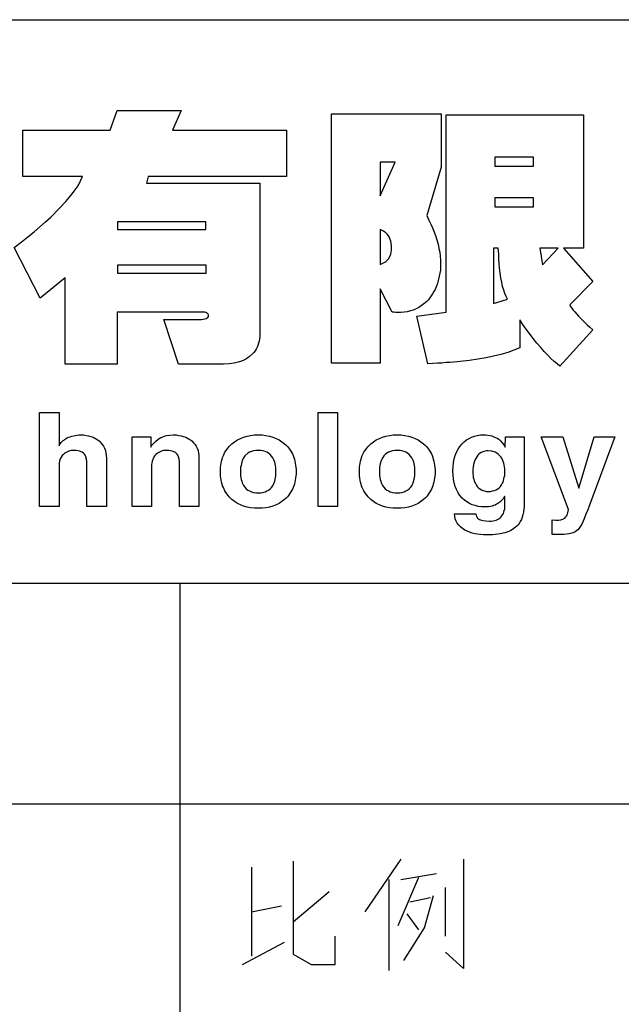
# Model space of a CAD drawing. Extents: x 92 to 5781, y -1885 to -584.
# Drawn here: x 5687 to 5723, y -1824 to -1765 of the extents above; entities that cross this region are included whole.
import ezdxf

# ---------------------------------------------------------------- set-up
doc = ezdxf.new("R2010")
doc.units = 0
doc.header["$LTSCALE"] = 16.335
doc.layers.get('0').update_dxf_attribs({"linetype": 'CONTINUOUS'})

msp = doc.modelspace()

# ---------------------------------------------------------------- linework, layer by layer
at = {"color": 7, "linetype": 'Continuous'}
for p, q in [((5473.33, -1764.814), (5760.977, -1764.814)), ((5692.364, -1771.421), (5692.779, -1770.241)), ((5692.779, -1770.241), (5696.611, -1770.241)), ((5696.611, -1770.241), (5696.094, -1771.421)), ((5705.601, -1770.443), (5712.175, -1770.443)), ((5705.601, -1785.344), (5705.601, -1770.443)), ((5712.175, -1770.443), (5712.175, -1773.634)), ((5712.467, -1770.51), (5720.692, -1770.51)), ((5712.467, -1782.298), (5712.467, -1770.51)), ((5720.692, -1770.51), (5720.692, -1778.478)), ((5687.138, -1771.421), (5692.364, -1771.421)), ((5687.138, -1774.196), (5687.138, -1771.421)), ((5696.094, -1771.421), (5702.927, -1771.421)), ((5702.927, -1771.421), (5702.927, -1774.196)), ((5709.422, -1773.331), (5708.523, -1773.331)), ((5708.523, -1773.331), (5708.523, -1775.354)), ((5708.523, -1775.354), (5709.422, -1773.331)), ((5717.692, -1773.039), (5715.388, -1773.039)), ((5715.388, -1773.039), (5715.388, -1773.567)), ((5717.692, -1773.567), (5717.692, -1773.039)), ((5712.175, -1773.634), (5711.309, -1776.522)), ((5715.388, -1773.567), (5717.692, -1773.567)), ((5690.712, -1774.196), (5687.138, -1774.196)), ((5690.487, -1774.668), (5690.599, -1774.443)), ((5690.599, -1774.443), (5690.712, -1774.196)), ((5694.645, -1774.196), (5694.544, -1774.59)), ((5694.544, -1774.59), (5701.32, -1774.59)), ((5702.927, -1774.196), (5694.645, -1774.196)), ((5701.32, -1774.59), (5701.32, -1783.759)), ((5690.015, -1775.331), (5690.15, -1775.151)), ((5690.15, -1775.151), (5690.273, -1774.994)), ((5690.273, -1774.994), (5690.386, -1774.826)), ((5690.386, -1774.826), (5690.487, -1774.668)), ((5689.363, -1776.073), (5689.712, -1775.691)), ((5689.712, -1775.691), (5690.015, -1775.331)), ((5717.692, -1775.466), (5715.388, -1775.466)), ((5715.388, -1775.466), (5715.388, -1776.005)), ((5717.692, -1776.005), (5717.692, -1775.466)), ((5688.813, -1776.623), (5689.363, -1776.073)), ((5715.388, -1776.005), (5717.692, -1776.005)), ((5688.161, -1777.197), (5688.498, -1776.904)), ((5688.498, -1776.904), (5688.813, -1776.623)), ((5698.095, -1776.893), (5692.802, -1776.893)), ((5692.802, -1776.893), (5692.802, -1777.354)), ((5698.095, -1777.354), (5698.095, -1776.893)), ((5711.309, -1776.522), (5711.444, -1776.792)), ((5711.444, -1776.792), (5711.557, -1777.039)), ((5687.442, -1777.803), (5687.813, -1777.5)), ((5687.813, -1777.5), (5688.161, -1777.197)), ((5692.802, -1777.354), (5698.095, -1777.354)), ((5708.725, -1777.466), (5708.523, -1777.365)), ((5708.523, -1777.365), (5708.523, -1779.455)), ((5708.804, -1777.511), (5708.725, -1777.466)), ((5708.86, -1777.567), (5708.804, -1777.511)), ((5711.557, -1777.039), (5711.647, -1777.264)), ((5711.647, -1777.264), (5711.725, -1777.455)), ((5711.725, -1777.455), (5711.826, -1777.725)), ((5686.621, -1778.444), (5687.037, -1778.118)), ((5687.037, -1778.118), (5687.442, -1777.803)), ((5708.95, -1777.646), (5708.86, -1777.567)), ((5709.017, -1777.736), (5708.95, -1777.646)), ((5709.073, -1777.837), (5709.017, -1777.736)), ((5709.129, -1777.949), (5709.073, -1777.837)), ((5709.163, -1778.062), (5709.129, -1777.949)), ((5709.208, -1778.332), (5709.163, -1778.062)), ((5711.826, -1777.725), (5711.984, -1778.242)), ((5688.183, -1781.467), (5686.621, -1778.444)), ((5709.186, -1778.725), (5709.208, -1778.601)), ((5709.208, -1778.601), (5709.208, -1778.332)), ((5711.984, -1778.242), (5712.04, -1778.489)), ((5712.04, -1778.489), (5712.085, -1778.725)), ((5715.591, -1778.478), (5715.31, -1778.478)), ((5715.31, -1778.478), (5715.31, -1781.793)), ((5715.613, -1778.826), (5715.591, -1778.478)), ((5719.175, -1778.478), (5718.074, -1778.478)), ((5718.074, -1778.478), (5718.243, -1779.466)), ((5718.243, -1779.466), (5719.175, -1778.478)), ((5720.692, -1778.478), (5719.501, -1778.478)), ((5719.501, -1778.478), (5721.243, -1780.478)), ((5708.804, -1779.309), (5708.86, -1779.275)), ((5708.86, -1779.275), (5708.95, -1779.197)), ((5708.95, -1779.197), (5709.017, -1779.118)), ((5709.017, -1779.118), (5709.129, -1778.938)), ((5709.129, -1778.938), (5709.163, -1778.837)), ((5709.163, -1778.837), (5709.186, -1778.725)), ((5712.085, -1778.725), (5712.118, -1778.961)), ((5712.118, -1778.961), (5712.141, -1779.186)), ((5712.141, -1779.186), (5712.141, -1779.635)), ((5715.624, -1779.141), (5715.613, -1778.826)), ((5715.647, -1779.41), (5715.624, -1779.141)), ((5698.106, -1779.5), (5692.802, -1779.5)), ((5692.802, -1779.5), (5692.802, -1779.961)), ((5698.106, -1779.961), (5698.106, -1779.5)), ((5708.523, -1779.455), (5708.725, -1779.354)), ((5708.725, -1779.354), (5708.804, -1779.309)), ((5712.13, -1779.792), (5712.062, -1780.152)), ((5712.141, -1779.635), (5712.13, -1779.725)), ((5712.13, -1779.725), (5712.13, -1779.792)), ((5715.658, -1779.646), (5715.647, -1779.41)), ((5715.703, -1779.961), (5715.658, -1779.646)), ((5689.678, -1780.253), (5688.183, -1781.467)), ((5689.678, -1785.422), (5689.678, -1780.253)), ((5692.802, -1779.961), (5698.106, -1779.961)), ((5712.062, -1780.152), (5711.972, -1780.489)), ((5715.737, -1780.242), (5715.703, -1779.961)), ((5715.793, -1780.512), (5715.737, -1780.242)), ((5721.243, -1780.478), (5719.872, -1781.86)), ((5709.242, -1782.298), (5708.523, -1780.905)), ((5708.523, -1780.905), (5708.523, -1785.344)), ((5711.804, -1780.939), (5711.736, -1781.073)), ((5711.871, -1780.792), (5711.804, -1780.939)), ((5711.927, -1780.646), (5711.871, -1780.792)), ((5711.972, -1780.489), (5711.927, -1780.646)), ((5715.849, -1780.759), (5715.793, -1780.512)), ((5715.917, -1780.984), (5715.849, -1780.759)), ((5715.984, -1781.186), (5715.917, -1780.984)), ((5711.309, -1781.658), (5711.208, -1781.748)), ((5711.411, -1781.557), (5711.309, -1781.658)), ((5711.5, -1781.444), (5711.411, -1781.557)), ((5711.579, -1781.332), (5711.5, -1781.444)), ((5711.658, -1781.208), (5711.579, -1781.332)), ((5711.736, -1781.073), (5711.658, -1781.208)), ((5715.31, -1781.793), (5716.141, -1781.523)), ((5716.063, -1781.366), (5715.984, -1781.186)), ((5716.141, -1781.523), (5716.063, -1781.366)), ((5710.332, -1782.231), (5710.141, -1782.276)), ((5710.5, -1782.175), (5710.332, -1782.231)), ((5710.669, -1782.107), (5710.5, -1782.175)), ((5710.837, -1782.017), (5710.669, -1782.107)), ((5710.984, -1781.927), (5710.837, -1782.017)), ((5711.208, -1781.748), (5710.984, -1781.927)), ((5719.872, -1781.86), (5719.917, -1781.961)), ((5719.917, -1781.961), (5719.984, -1782.062)), ((5719.984, -1782.062), (5720.063, -1782.175)), ((5720.063, -1782.175), (5720.164, -1782.287)), ((5697.948, -1782.298), (5692.779, -1782.298)), ((5692.779, -1782.298), (5692.779, -1785.422)), ((5695.577, -1782.736), (5697.825, -1782.736)), ((5696.454, -1785.422), (5695.577, -1782.736)), ((5697.825, -1782.736), (5697.937, -1782.725)), ((5697.937, -1782.725), (5698.038, -1782.703)), ((5698.027, -1782.309), (5697.948, -1782.298)), ((5698.095, -1782.332), (5698.027, -1782.309)), ((5698.038, -1782.703), (5698.106, -1782.68)), ((5698.151, -1782.354), (5698.095, -1782.332)), ((5698.106, -1782.68), (5698.173, -1782.647)), ((5698.196, -1782.377), (5698.151, -1782.354)), ((5698.173, -1782.647), (5698.218, -1782.613)), ((5698.229, -1782.422), (5698.196, -1782.377)), ((5698.218, -1782.613), (5698.241, -1782.568)), ((5698.241, -1782.456), (5698.229, -1782.422)), ((5698.252, -1782.512), (5698.241, -1782.456)), ((5698.241, -1782.568), (5698.252, -1782.512)), ((5709.287, -1782.309), (5709.242, -1782.298)), ((5709.332, -1782.309), (5709.287, -1782.309)), ((5709.444, -1782.332), (5709.332, -1782.309)), ((5709.556, -1782.332), (5709.444, -1782.332)), ((5709.759, -1782.321), (5709.556, -1782.332)), ((5709.95, -1782.309), (5709.759, -1782.321)), ((5710.141, -1782.276), (5709.95, -1782.309)), ((5710.714, -1782.545), (5712.467, -1782.298)), ((5711.366, -1785.388), (5710.714, -1782.545)), ((5717.108, -1783.107), (5716.872, -1782.77)), ((5716.872, -1782.77), (5716.872, -1784.445)), ((5720.164, -1782.287), (5720.389, -1782.534)), ((5720.389, -1782.534), (5720.659, -1782.815)), ((5720.659, -1782.815), (5720.771, -1782.928)), ((5717.321, -1783.399), (5717.108, -1783.107)), ((5717.512, -1783.658), (5717.321, -1783.399)), ((5721.243, -1783.355), (5719.277, -1785.535)), ((5720.771, -1782.928), (5720.906, -1783.051)), ((5720.906, -1783.051), (5721.063, -1783.197)), ((5721.063, -1783.197), (5721.243, -1783.355)), ((5701.297, -1783.905), (5701.286, -1784.029)), ((5701.32, -1783.759), (5701.297, -1783.905)), ((5717.681, -1783.871), (5717.512, -1783.658)), ((5717.906, -1784.152), (5717.681, -1783.871)), ((5701.106, -1784.512), (5701.05, -1784.613)), ((5701.162, -1784.4), (5701.106, -1784.512)), ((5701.207, -1784.287), (5701.162, -1784.4)), ((5701.252, -1784.164), (5701.207, -1784.287)), ((5701.286, -1784.029), (5701.252, -1784.164)), ((5716.523, -1784.579), (5716.153, -1784.714)), ((5716.872, -1784.445), (5716.523, -1784.579)), ((5718.13, -1784.422), (5717.906, -1784.152)), ((5718.344, -1784.658), (5718.13, -1784.422)), ((5700.364, -1785.175), (5700.23, -1785.231)), ((5700.488, -1785.108), (5700.364, -1785.175)), ((5700.6, -1785.04), (5700.488, -1785.108)), ((5700.713, -1784.961), (5700.6, -1785.04)), ((5700.893, -1784.804), (5700.713, -1784.961)), ((5700.971, -1784.714), (5700.893, -1784.804)), ((5701.05, -1784.613), (5700.971, -1784.714)), ((5714.366, -1785.119), (5713.86, -1785.197)), ((5714.86, -1785.029), (5714.366, -1785.119)), ((5715.31, -1784.928), (5714.86, -1785.029)), ((5715.748, -1784.827), (5715.31, -1784.928)), ((5716.153, -1784.714), (5715.748, -1784.827)), ((5718.546, -1784.872), (5718.344, -1784.658)), ((5718.737, -1785.074), (5718.546, -1784.872)), ((5718.928, -1785.254), (5718.737, -1785.074)), ((5692.779, -1785.422), (5689.678, -1785.422)), ((5699.151, -1785.422), (5696.454, -1785.422)), ((5699.488, -1785.388), (5699.151, -1785.422)), ((5699.78, -1785.344), (5699.488, -1785.388)), ((5700.027, -1785.287), (5699.78, -1785.344)), ((5700.23, -1785.231), (5700.027, -1785.287)), ((5708.523, -1785.344), (5705.601, -1785.344)), ((5711.669, -1785.377), (5711.366, -1785.388)), ((5711.95, -1785.355), (5711.669, -1785.377)), ((5712.208, -1785.344), (5711.95, -1785.355)), ((5712.467, -1785.321), (5712.208, -1785.344)), ((5712.703, -1785.31), (5712.467, -1785.321)), ((5712.916, -1785.287), (5712.703, -1785.31)), ((5713.13, -1785.276), (5712.916, -1785.287)), ((5713.31, -1785.254), (5713.13, -1785.276)), ((5713.86, -1785.197), (5713.31, -1785.254)), ((5719.108, -1785.4), (5718.928, -1785.254)), ((5719.277, -1785.535), (5719.108, -1785.4)), ((5688.138, -1788.299), (5689.307, -1788.299)), ((5688.138, -1793.929), (5688.138, -1788.299)), ((5689.307, -1788.299), (5689.307, -1790.299)), ((5704.803, -1788.299), (5705.961, -1788.299)), ((5704.803, -1793.929), (5704.803, -1788.299)), ((5705.961, -1788.299), (5705.961, -1793.929)), ((5689.633, -1789.928), (5689.7, -1789.883)), ((5689.7, -1789.883), (5689.79, -1789.827)), ((5689.79, -1789.827), (5689.88, -1789.782)), ((5689.88, -1789.782), (5689.97, -1789.748)), ((5689.97, -1789.748), (5690.071, -1789.715)), ((5690.071, -1789.715), (5690.273, -1789.67)), ((5690.273, -1789.67), (5690.375, -1789.659)), ((5690.375, -1789.659), (5690.487, -1789.647)), ((5690.487, -1789.647), (5690.768, -1789.647)), ((5690.768, -1789.647), (5690.925, -1789.67)), ((5690.925, -1789.67), (5691.071, -1789.692)), ((5691.071, -1789.692), (5691.217, -1789.737)), ((5691.217, -1789.737), (5691.352, -1789.782)), ((5691.352, -1789.782), (5691.599, -1789.917)), ((5693.678, -1789.748), (5694.791, -1789.748)), ((5693.678, -1793.929), (5693.678, -1789.748)), ((5694.791, -1789.748), (5694.791, -1790.367)), ((5695.083, -1790.029), (5695.24, -1789.895)), ((5695.24, -1789.895), (5695.398, -1789.805)), ((5695.398, -1789.805), (5695.476, -1789.771)), ((5695.476, -1789.771), (5695.656, -1789.704)), ((5695.656, -1789.704), (5695.746, -1789.681)), ((5695.746, -1789.681), (5695.937, -1789.659)), ((5695.937, -1789.659), (5696.139, -1789.647)), ((5696.139, -1789.647), (5696.308, -1789.647)), ((5696.308, -1789.647), (5696.465, -1789.67)), ((5696.465, -1789.67), (5696.611, -1789.692)), ((5696.611, -1789.692), (5696.757, -1789.737)), ((5696.757, -1789.737), (5696.892, -1789.782)), ((5696.892, -1789.782), (5697.139, -1789.917)), ((5699.982, -1789.94), (5700.162, -1789.85)), ((5700.162, -1789.85), (5700.353, -1789.782)), ((5700.353, -1789.782), (5700.555, -1789.715)), ((5700.555, -1789.715), (5700.769, -1789.681)), ((5700.769, -1789.681), (5700.994, -1789.647)), ((5700.994, -1789.647), (5701.466, -1789.647)), ((5701.466, -1789.647), (5701.69, -1789.681)), ((5701.69, -1789.681), (5701.904, -1789.715)), ((5701.904, -1789.715), (5702.106, -1789.782)), ((5702.106, -1789.782), (5702.297, -1789.85)), ((5702.297, -1789.85), (5702.477, -1789.94)), ((5708.287, -1789.94), (5708.478, -1789.85)), ((5708.478, -1789.85), (5708.669, -1789.782)), ((5708.669, -1789.782), (5708.871, -1789.715)), ((5708.871, -1789.715), (5709.084, -1789.681)), ((5709.084, -1789.681), (5709.309, -1789.647)), ((5709.309, -1789.647), (5709.781, -1789.647)), ((5709.781, -1789.647), (5710.006, -1789.681)), ((5710.006, -1789.681), (5710.219, -1789.715)), ((5710.219, -1789.715), (5710.422, -1789.782)), ((5710.422, -1789.782), (5710.613, -1789.85)), ((5710.613, -1789.85), (5710.792, -1789.94)), ((5713.692, -1789.94), (5713.838, -1789.85)), ((5713.838, -1789.85), (5713.995, -1789.782)), ((5713.995, -1789.782), (5714.164, -1789.715)), ((5714.164, -1789.715), (5714.332, -1789.681)), ((5714.332, -1789.681), (5714.523, -1789.647)), ((5714.523, -1789.647), (5714.849, -1789.647)), ((5714.849, -1789.647), (5714.973, -1789.659)), ((5714.973, -1789.659), (5715.096, -1789.681)), ((5715.096, -1789.681), (5715.209, -1789.704)), ((5715.209, -1789.704), (5715.321, -1789.748)), ((5715.321, -1789.748), (5715.523, -1789.838)), ((5715.523, -1789.838), (5715.613, -1789.906)), ((5716.007, -1790.378), (5716.018, -1789.748)), ((5716.018, -1789.748), (5717.141, -1789.748)), ((5717.141, -1789.748), (5717.141, -1793.704)), ((5718.164, -1789.748), (5719.456, -1789.748)), ((5719.793, -1794.108), (5718.164, -1789.748)), ((5719.456, -1789.748), (5720.411, -1792.827)), ((5720.411, -1792.827), (5721.333, -1789.748)), ((5722.558, -1789.748), (5721.041, -1793.85)), ((5721.333, -1789.748), (5722.558, -1789.748)), ((5689.307, -1790.299), (5689.341, -1790.232)), ((5689.341, -1790.232), (5689.431, -1790.097)), ((5689.431, -1790.097), (5689.487, -1790.041)), ((5689.487, -1790.041), (5689.554, -1789.984)), ((5689.554, -1789.984), (5689.633, -1789.928)), ((5691.599, -1789.917), (5691.712, -1790.007)), ((5691.712, -1790.007), (5691.813, -1790.108)), ((5691.813, -1790.108), (5691.892, -1790.209)), ((5691.892, -1790.209), (5691.97, -1790.322)), ((5691.97, -1790.322), (5692.026, -1790.445)), ((5692.026, -1790.445), (5692.083, -1790.58)), ((5694.791, -1790.367), (5694.869, -1790.265)), ((5694.869, -1790.265), (5694.937, -1790.175)), ((5694.937, -1790.175), (5695.083, -1790.029)), ((5697.139, -1789.917), (5697.252, -1790.007)), ((5697.252, -1790.007), (5697.353, -1790.108)), ((5697.353, -1790.108), (5697.443, -1790.209)), ((5697.443, -1790.209), (5697.51, -1790.322)), ((5697.51, -1790.322), (5697.578, -1790.445)), ((5697.578, -1790.445), (5697.623, -1790.58)), ((5699.286, -1790.591), (5699.421, -1790.411)), ((5699.421, -1790.411), (5699.488, -1790.333)), ((5699.488, -1790.333), (5699.645, -1790.175)), ((5699.645, -1790.175), (5699.803, -1790.052)), ((5699.803, -1790.052), (5699.982, -1789.94)), ((5702.477, -1789.94), (5702.646, -1790.052)), ((5702.646, -1790.052), (5702.803, -1790.175)), ((5702.803, -1790.175), (5702.893, -1790.254)), ((5702.893, -1790.254), (5702.971, -1790.333)), ((5702.971, -1790.333), (5703.039, -1790.411)), ((5703.039, -1790.411), (5703.106, -1790.501)), ((5707.601, -1790.591), (5707.736, -1790.411)), ((5707.736, -1790.411), (5707.803, -1790.333)), ((5707.803, -1790.333), (5707.961, -1790.175)), ((5707.961, -1790.175), (5708.118, -1790.052)), ((5708.118, -1790.052), (5708.287, -1789.94)), ((5710.792, -1789.94), (5710.961, -1790.052)), ((5710.961, -1790.052), (5711.118, -1790.175)), ((5711.118, -1790.175), (5711.208, -1790.254)), ((5711.208, -1790.254), (5711.287, -1790.333)), ((5711.287, -1790.333), (5711.354, -1790.411)), ((5711.354, -1790.411), (5711.422, -1790.501)), ((5713.085, -1790.67), (5713.186, -1790.49)), ((5713.186, -1790.49), (5713.287, -1790.333)), ((5713.287, -1790.333), (5713.422, -1790.175)), ((5713.422, -1790.175), (5713.557, -1790.052)), ((5713.557, -1790.052), (5713.692, -1789.94)), ((5715.613, -1789.906), (5715.726, -1789.996)), ((5715.726, -1789.996), (5715.827, -1790.108)), ((5715.827, -1790.108), (5715.928, -1790.232)), ((5715.928, -1790.232), (5716.007, -1790.378)), ((5689.498, -1790.883), (5689.363, -1791.119)), ((5689.566, -1790.816), (5689.498, -1790.883)), ((5689.633, -1790.76), (5689.566, -1790.816)), ((5689.7, -1790.715), (5689.633, -1790.76)), ((5689.779, -1790.67), (5689.7, -1790.715)), ((5689.936, -1790.602), (5689.779, -1790.67)), ((5690.026, -1790.58), (5689.936, -1790.602)), ((5690.116, -1790.569), (5690.026, -1790.58)), ((5690.341, -1790.569), (5690.116, -1790.569)), ((5690.543, -1790.614), (5690.341, -1790.569)), ((5690.633, -1790.647), (5690.543, -1790.614)), ((5690.7, -1790.681), (5690.633, -1790.647)), ((5690.768, -1790.737), (5690.7, -1790.681)), ((5690.824, -1790.794), (5690.768, -1790.737)), ((5690.88, -1790.861), (5690.824, -1790.794)), ((5690.914, -1790.962), (5690.88, -1790.861)), ((5690.948, -1791.086), (5690.914, -1790.962)), ((5692.083, -1790.58), (5692.116, -1790.726)), ((5692.116, -1790.726), (5692.128, -1790.872)), ((5692.128, -1790.872), (5692.139, -1791.041)), ((5692.139, -1791.041), (5692.139, -1793.929)), ((5694.948, -1791.041), (5694.914, -1791.119)), ((5695.038, -1790.883), (5694.948, -1791.041)), ((5695.105, -1790.816), (5695.038, -1790.883)), ((5695.173, -1790.76), (5695.105, -1790.816)), ((5695.24, -1790.715), (5695.173, -1790.76)), ((5695.319, -1790.67), (5695.24, -1790.715)), ((5695.476, -1790.602), (5695.319, -1790.67)), ((5695.566, -1790.58), (5695.476, -1790.602)), ((5695.667, -1790.569), (5695.566, -1790.58)), ((5695.881, -1790.569), (5695.667, -1790.569)), ((5696.083, -1790.614), (5695.881, -1790.569)), ((5696.173, -1790.647), (5696.083, -1790.614)), ((5696.252, -1790.681), (5696.173, -1790.647)), ((5696.319, -1790.737), (5696.252, -1790.681)), ((5696.375, -1790.794), (5696.319, -1790.737)), ((5696.42, -1790.861), (5696.375, -1790.794)), ((5696.465, -1790.962), (5696.42, -1790.861)), ((5696.488, -1791.086), (5696.465, -1790.962)), ((5697.623, -1790.58), (5697.656, -1790.726)), ((5697.656, -1790.726), (5697.679, -1790.872)), ((5697.679, -1790.872), (5697.679, -1793.929)), ((5699.061, -1791.097), (5699.095, -1790.996)), ((5699.095, -1790.996), (5699.14, -1790.883)), ((5699.14, -1790.883), (5699.229, -1790.681)), ((5699.229, -1790.681), (5699.286, -1790.591)), ((5700.364, -1790.996), (5700.275, -1791.176)), ((5700.432, -1790.895), (5700.364, -1790.996)), ((5700.612, -1790.737), (5700.432, -1790.895)), ((5700.713, -1790.681), (5700.612, -1790.737)), ((5700.825, -1790.625), (5700.713, -1790.681)), ((5700.949, -1790.591), (5700.825, -1790.625)), ((5701.084, -1790.58), (5700.949, -1790.591)), ((5701.23, -1790.569), (5701.084, -1790.58)), ((5701.376, -1790.58), (5701.23, -1790.569)), ((5701.511, -1790.591), (5701.376, -1790.58)), ((5701.634, -1790.625), (5701.511, -1790.591)), ((5701.747, -1790.681), (5701.634, -1790.625)), ((5701.848, -1790.737), (5701.747, -1790.681)), ((5701.949, -1790.816), (5701.848, -1790.737)), ((5702.028, -1790.906), (5701.949, -1790.816)), ((5702.095, -1791.007), (5702.028, -1790.906)), ((5702.14, -1791.086), (5702.095, -1791.007)), ((5703.106, -1790.501), (5703.219, -1790.681)), ((5703.219, -1790.681), (5703.275, -1790.782)), ((5703.275, -1790.782), (5703.32, -1790.883)), ((5703.32, -1790.883), (5703.354, -1790.996)), ((5703.354, -1790.996), (5703.387, -1791.097)), ((5707.376, -1791.097), (5707.41, -1790.996)), ((5707.41, -1790.996), (5707.455, -1790.883)), ((5707.455, -1790.883), (5707.545, -1790.681)), ((5707.545, -1790.681), (5707.601, -1790.591)), ((5708.68, -1790.996), (5708.59, -1791.176)), ((5708.747, -1790.895), (5708.68, -1790.996)), ((5708.826, -1790.816), (5708.747, -1790.895)), ((5708.927, -1790.737), (5708.826, -1790.816)), ((5709.028, -1790.681), (5708.927, -1790.737)), ((5709.141, -1790.625), (5709.028, -1790.681)), ((5709.264, -1790.591), (5709.141, -1790.625)), ((5709.399, -1790.58), (5709.264, -1790.591)), ((5709.545, -1790.569), (5709.399, -1790.58)), ((5709.691, -1790.58), (5709.545, -1790.569)), ((5709.826, -1790.591), (5709.691, -1790.58)), ((5709.95, -1790.625), (5709.826, -1790.591)), ((5710.062, -1790.681), (5709.95, -1790.625)), ((5710.163, -1790.737), (5710.062, -1790.681)), ((5710.264, -1790.816), (5710.163, -1790.737)), ((5710.343, -1790.906), (5710.264, -1790.816)), ((5710.41, -1791.007), (5710.343, -1790.906)), ((5710.455, -1791.086), (5710.41, -1791.007)), ((5711.422, -1790.501), (5711.534, -1790.681)), ((5711.534, -1790.681), (5711.59, -1790.782)), ((5711.59, -1790.782), (5711.635, -1790.883)), ((5711.635, -1790.883), (5711.669, -1790.996)), ((5711.669, -1790.996), (5711.703, -1791.097)), ((5712.905, -1791.299), (5712.95, -1791.074)), ((5712.95, -1791.074), (5713.006, -1790.872)), ((5713.006, -1790.872), (5713.085, -1790.67)), ((5714.298, -1790.951), (5714.186, -1791.153)), ((5714.366, -1790.861), (5714.298, -1790.951)), ((5714.433, -1790.794), (5714.366, -1790.861)), ((5714.501, -1790.737), (5714.433, -1790.794)), ((5714.568, -1790.692), (5714.501, -1790.737)), ((5714.725, -1790.625), (5714.568, -1790.692)), ((5714.804, -1790.614), (5714.725, -1790.625)), ((5714.894, -1790.591), (5714.804, -1790.614)), ((5714.984, -1790.591), (5714.894, -1790.591)), ((5715.209, -1790.614), (5714.984, -1790.591)), ((5715.411, -1790.681), (5715.209, -1790.614)), ((5715.501, -1790.737), (5715.411, -1790.681)), ((5715.58, -1790.794), (5715.501, -1790.737)), ((5715.737, -1790.951), (5715.58, -1790.794)), ((5715.793, -1791.041), (5715.737, -1790.951)), ((5715.838, -1791.131), (5715.793, -1791.041)), ((5689.318, -1791.31), (5689.307, -1791.423)), ((5689.307, -1791.423), (5689.307, -1793.929)), ((5689.341, -1791.221), (5689.318, -1791.31)), ((5689.363, -1791.119), (5689.341, -1791.221)), ((5690.97, -1791.232), (5690.948, -1791.086)), ((5690.97, -1793.929), (5690.97, -1791.232)), ((5694.858, -1791.31), (5694.847, -1791.423)), ((5694.847, -1791.423), (5694.847, -1793.929)), ((5694.881, -1791.221), (5694.858, -1791.31)), ((5694.914, -1791.119), (5694.881, -1791.221)), ((5696.51, -1791.232), (5696.488, -1791.086)), ((5696.521, -1791.389), (5696.51, -1791.232)), ((5696.521, -1793.929), (5696.521, -1791.389)), ((5698.971, -1791.58), (5698.994, -1791.457)), ((5698.971, -1792.097), (5698.971, -1791.58)), ((5698.994, -1791.457), (5699.005, -1791.333)), ((5699.005, -1791.333), (5699.027, -1791.209)), ((5699.027, -1791.209), (5699.061, -1791.097)), ((5700.173, -1791.591), (5700.162, -1791.715)), ((5700.196, -1791.479), (5700.173, -1791.591)), ((5700.241, -1791.277), (5700.196, -1791.479)), ((5700.275, -1791.176), (5700.241, -1791.277)), ((5702.185, -1791.176), (5702.14, -1791.086)), ((5702.219, -1791.277), (5702.185, -1791.176)), ((5702.241, -1791.367), (5702.219, -1791.277)), ((5702.264, -1791.479), (5702.241, -1791.367)), ((5702.275, -1791.591), (5702.264, -1791.479)), ((5702.286, -1791.715), (5702.275, -1791.591)), ((5703.387, -1791.097), (5703.421, -1791.209)), ((5703.421, -1791.209), (5703.466, -1791.457)), ((5703.466, -1791.457), (5703.488, -1791.704)), ((5707.287, -1791.58), (5707.309, -1791.457)), ((5707.287, -1792.097), (5707.287, -1791.58)), ((5707.309, -1791.457), (5707.32, -1791.333)), ((5707.32, -1791.333), (5707.343, -1791.209)), ((5707.343, -1791.209), (5707.376, -1791.097)), ((5708.489, -1791.591), (5708.478, -1791.715)), ((5708.511, -1791.479), (5708.489, -1791.591)), ((5708.523, -1791.378), (5708.511, -1791.479)), ((5708.59, -1791.176), (5708.523, -1791.378)), ((5710.5, -1791.176), (5710.455, -1791.086)), ((5710.534, -1791.277), (5710.5, -1791.176)), ((5710.557, -1791.367), (5710.534, -1791.277)), ((5710.579, -1791.479), (5710.557, -1791.367)), ((5710.59, -1791.591), (5710.579, -1791.479)), ((5710.601, -1791.715), (5710.59, -1791.591)), ((5711.703, -1791.097), (5711.736, -1791.209)), ((5711.736, -1791.209), (5711.781, -1791.457)), ((5711.781, -1791.457), (5711.804, -1791.704)), ((5712.871, -1791.794), (5712.883, -1791.535)), ((5712.883, -1791.535), (5712.905, -1791.299)), ((5714.085, -1791.546), (5714.074, -1791.704)), ((5714.107, -1791.412), (5714.085, -1791.546)), ((5714.141, -1791.277), (5714.107, -1791.412)), ((5714.186, -1791.153), (5714.141, -1791.277)), ((5715.883, -1791.232), (5715.838, -1791.131)), ((5715.917, -1791.333), (5715.883, -1791.232)), ((5715.95, -1791.445), (5715.917, -1791.333)), ((5715.962, -1791.558), (5715.95, -1791.445)), ((5715.973, -1791.681), (5715.962, -1791.558)), ((5698.994, -1792.221), (5698.971, -1792.097)), ((5699.005, -1792.344), (5698.994, -1792.221)), ((5700.162, -1791.715), (5700.162, -1791.962)), ((5700.162, -1791.962), (5700.173, -1792.086)), ((5700.173, -1792.086), (5700.185, -1792.198)), ((5700.185, -1792.198), (5700.207, -1792.311)), ((5702.219, -1792.4), (5702.264, -1792.198)), ((5702.264, -1792.198), (5702.275, -1792.086)), ((5702.275, -1792.086), (5702.286, -1791.962)), ((5702.286, -1791.962), (5702.286, -1791.715)), ((5703.466, -1792.221), (5703.421, -1792.468)), ((5703.488, -1791.973), (5703.466, -1792.221)), ((5703.488, -1791.704), (5703.488, -1791.973)), ((5707.309, -1792.221), (5707.287, -1792.097)), ((5707.32, -1792.344), (5707.309, -1792.221)), ((5708.478, -1791.715), (5708.478, -1791.962)), ((5708.478, -1791.962), (5708.489, -1792.086)), ((5708.489, -1792.086), (5708.5, -1792.198)), ((5708.5, -1792.198), (5708.523, -1792.311)), ((5710.557, -1792.299), (5710.579, -1792.198)), ((5710.579, -1792.198), (5710.59, -1792.086)), ((5710.59, -1792.086), (5710.601, -1791.962)), ((5710.601, -1791.962), (5710.601, -1791.715)), ((5711.781, -1792.221), (5711.736, -1792.468)), ((5711.804, -1791.973), (5711.781, -1792.221)), ((5711.804, -1791.704), (5711.804, -1791.973)), ((5712.883, -1792.052), (5712.871, -1791.794)), ((5712.905, -1792.288), (5712.883, -1792.052)), ((5714.074, -1791.704), (5714.074, -1791.973)), ((5714.074, -1791.973), (5714.085, -1792.086)), ((5714.085, -1792.086), (5714.096, -1792.187)), ((5714.096, -1792.187), (5714.119, -1792.288)), ((5715.905, -1792.378), (5715.95, -1792.176)), ((5715.95, -1792.176), (5715.973, -1792.063)), ((5715.984, -1791.816), (5715.973, -1791.681)), ((5715.973, -1792.063), (5715.984, -1791.94)), ((5715.984, -1791.94), (5715.984, -1791.816)), ((5699.027, -1792.468), (5699.005, -1792.344)), ((5699.061, -1792.58), (5699.027, -1792.468)), ((5699.095, -1792.681), (5699.061, -1792.58)), ((5699.14, -1792.794), (5699.095, -1792.681)), ((5699.229, -1792.996), (5699.14, -1792.794)), ((5700.207, -1792.311), (5700.241, -1792.4)), ((5700.241, -1792.4), (5700.275, -1792.502)), ((5700.275, -1792.502), (5700.308, -1792.591)), ((5700.308, -1792.591), (5700.353, -1792.67)), ((5700.353, -1792.67), (5700.421, -1792.771)), ((5700.421, -1792.771), (5700.511, -1792.861)), ((5701.938, -1792.861), (5702.016, -1792.783)), ((5702.016, -1792.783), (5702.095, -1792.681)), ((5702.095, -1792.681), (5702.14, -1792.591)), ((5702.14, -1792.591), (5702.174, -1792.502)), ((5702.174, -1792.502), (5702.219, -1792.4)), ((5703.32, -1792.794), (5703.275, -1792.895)), ((5703.354, -1792.681), (5703.32, -1792.794)), ((5703.387, -1792.58), (5703.354, -1792.681)), ((5703.421, -1792.468), (5703.387, -1792.58)), ((5707.343, -1792.468), (5707.32, -1792.344)), ((5707.376, -1792.58), (5707.343, -1792.468)), ((5707.41, -1792.681), (5707.376, -1792.58)), ((5707.455, -1792.794), (5707.41, -1792.681)), ((5707.545, -1792.996), (5707.455, -1792.794)), ((5708.523, -1792.311), (5708.556, -1792.4)), ((5708.556, -1792.4), (5708.59, -1792.502)), ((5708.59, -1792.502), (5708.624, -1792.591)), ((5708.624, -1792.591), (5708.669, -1792.67)), ((5708.669, -1792.67), (5708.736, -1792.771)), ((5708.736, -1792.771), (5708.826, -1792.861)), ((5710.253, -1792.861), (5710.332, -1792.783)), ((5710.332, -1792.783), (5710.41, -1792.681)), ((5710.41, -1792.681), (5710.455, -1792.591)), ((5710.455, -1792.591), (5710.489, -1792.502)), ((5710.489, -1792.502), (5710.557, -1792.299)), ((5711.635, -1792.794), (5711.59, -1792.895)), ((5711.669, -1792.681), (5711.635, -1792.794)), ((5711.703, -1792.58), (5711.669, -1792.681)), ((5711.736, -1792.468), (5711.703, -1792.58)), ((5712.95, -1792.513), (5712.905, -1792.288)), ((5713.017, -1792.726), (5712.95, -1792.513)), ((5713.085, -1792.917), (5713.017, -1792.726)), ((5714.119, -1792.288), (5714.152, -1792.389)), ((5714.152, -1792.389), (5714.186, -1792.479)), ((5714.186, -1792.479), (5714.22, -1792.558)), ((5714.22, -1792.558), (5714.265, -1792.636)), ((5714.265, -1792.636), (5714.332, -1792.726)), ((5714.332, -1792.726), (5714.411, -1792.805)), ((5714.411, -1792.805), (5714.49, -1792.872)), ((5715.557, -1792.872), (5715.636, -1792.805)), ((5715.636, -1792.805), (5715.714, -1792.726)), ((5715.714, -1792.726), (5715.782, -1792.636)), ((5715.782, -1792.636), (5715.827, -1792.558)), ((5715.827, -1792.558), (5715.872, -1792.468)), ((5715.872, -1792.468), (5715.905, -1792.378)), ((5699.286, -1793.086), (5699.229, -1792.996)), ((5699.421, -1793.266), (5699.286, -1793.086)), ((5699.488, -1793.344), (5699.421, -1793.266)), ((5699.645, -1793.502), (5699.488, -1793.344)), ((5700.511, -1792.861), (5700.6, -1792.94)), ((5700.6, -1792.94), (5700.702, -1792.996)), ((5700.702, -1792.996), (5700.825, -1793.052)), ((5700.825, -1793.052), (5700.949, -1793.086)), ((5700.949, -1793.086), (5701.084, -1793.097)), ((5701.084, -1793.097), (5701.23, -1793.108)), ((5701.23, -1793.108), (5701.376, -1793.097)), ((5701.376, -1793.097), (5701.511, -1793.086)), ((5701.511, -1793.086), (5701.634, -1793.052)), ((5701.634, -1793.052), (5701.747, -1792.996)), ((5701.747, -1792.996), (5701.848, -1792.94)), ((5701.848, -1792.94), (5701.938, -1792.861)), ((5702.893, -1793.423), (5702.803, -1793.502)), ((5702.971, -1793.344), (5702.893, -1793.423)), ((5703.039, -1793.266), (5702.971, -1793.344)), ((5703.106, -1793.176), (5703.039, -1793.266)), ((5703.219, -1792.996), (5703.106, -1793.176)), ((5703.275, -1792.895), (5703.219, -1792.996)), ((5707.601, -1793.086), (5707.545, -1792.996)), ((5707.736, -1793.266), (5707.601, -1793.086)), ((5707.803, -1793.344), (5707.736, -1793.266)), ((5707.961, -1793.502), (5707.803, -1793.344)), ((5708.826, -1792.861), (5708.916, -1792.94)), ((5708.916, -1792.94), (5709.017, -1792.996)), ((5709.017, -1792.996), (5709.129, -1793.052)), ((5709.129, -1793.052), (5709.264, -1793.086)), ((5709.264, -1793.086), (5709.399, -1793.097)), ((5709.399, -1793.097), (5709.545, -1793.108)), ((5709.545, -1793.108), (5709.691, -1793.097)), ((5709.691, -1793.097), (5709.826, -1793.086)), ((5709.826, -1793.086), (5709.95, -1793.052)), ((5709.95, -1793.052), (5710.062, -1792.996)), ((5710.062, -1792.996), (5710.163, -1792.94)), ((5710.163, -1792.94), (5710.253, -1792.861)), ((5711.208, -1793.423), (5711.118, -1793.502)), ((5711.287, -1793.344), (5711.208, -1793.423)), ((5711.354, -1793.266), (5711.287, -1793.344)), ((5711.422, -1793.176), (5711.354, -1793.266)), ((5711.534, -1792.996), (5711.422, -1793.176)), ((5711.59, -1792.895), (5711.534, -1792.996)), ((5713.186, -1793.108), (5713.085, -1792.917)), ((5713.298, -1793.266), (5713.186, -1793.108)), ((5713.433, -1793.423), (5713.298, -1793.266)), ((5713.568, -1793.547), (5713.433, -1793.423)), ((5714.49, -1792.872), (5714.579, -1792.929)), ((5714.579, -1792.929), (5714.669, -1792.974)), ((5714.669, -1792.974), (5714.77, -1792.996)), ((5714.77, -1792.996), (5714.883, -1793.018)), ((5714.883, -1793.018), (5715.119, -1793.018)), ((5715.119, -1793.018), (5715.242, -1792.996)), ((5715.242, -1792.996), (5715.355, -1792.974)), ((5715.355, -1792.974), (5715.456, -1792.929)), ((5715.456, -1792.929), (5715.557, -1792.872)), ((5715.962, -1793.322), (5715.883, -1793.457)), ((5715.984, -1793.333), (5715.962, -1793.322)), ((5715.984, -1793.839), (5715.984, -1793.333)), ((5689.307, -1793.929), (5688.138, -1793.929)), ((5692.139, -1793.929), (5690.97, -1793.929)), ((5694.847, -1793.929), (5693.678, -1793.929)), ((5697.679, -1793.929), (5696.521, -1793.929)), ((5699.803, -1793.625), (5699.645, -1793.502)), ((5699.982, -1793.738), (5699.803, -1793.625)), ((5700.162, -1793.828), (5699.982, -1793.738)), ((5700.353, -1793.906), (5700.162, -1793.828)), ((5700.555, -1793.962), (5700.353, -1793.906)), ((5700.769, -1793.996), (5700.555, -1793.962)), ((5700.994, -1794.03), (5700.769, -1793.996)), ((5701.69, -1793.996), (5701.466, -1794.03)), ((5701.904, -1793.962), (5701.69, -1793.996)), ((5702.106, -1793.906), (5701.904, -1793.962)), ((5702.297, -1793.828), (5702.106, -1793.906)), ((5702.477, -1793.738), (5702.297, -1793.828)), ((5702.646, -1793.625), (5702.477, -1793.738)), ((5702.803, -1793.502), (5702.646, -1793.625)), ((5705.961, -1793.929), (5704.803, -1793.929)), ((5708.118, -1793.625), (5707.961, -1793.502)), ((5708.287, -1793.738), (5708.118, -1793.625)), ((5708.478, -1793.828), (5708.287, -1793.738)), ((5708.669, -1793.906), (5708.478, -1793.828)), ((5708.871, -1793.962), (5708.669, -1793.906)), ((5709.084, -1793.996), (5708.871, -1793.962)), ((5709.309, -1794.03), (5709.084, -1793.996)), ((5710.006, -1793.996), (5709.781, -1794.03)), ((5710.219, -1793.962), (5710.006, -1793.996)), ((5710.422, -1793.906), (5710.219, -1793.962)), ((5710.613, -1793.828), (5710.422, -1793.906)), ((5710.792, -1793.738), (5710.613, -1793.828)), ((5710.961, -1793.625), (5710.792, -1793.738)), ((5711.118, -1793.502), (5710.961, -1793.625)), ((5713.703, -1793.648), (5713.568, -1793.547)), ((5713.86, -1793.738), (5713.703, -1793.648)), ((5714.029, -1793.816), (5713.86, -1793.738)), ((5714.197, -1793.873), (5714.029, -1793.816)), ((5714.377, -1793.917), (5714.197, -1793.873)), ((5714.579, -1793.94), (5714.377, -1793.917)), ((5714.782, -1793.951), (5714.579, -1793.94)), ((5714.894, -1793.94), (5714.782, -1793.951)), ((5715.006, -1793.94), (5714.894, -1793.94)), ((5715.119, -1793.917), (5715.006, -1793.94)), ((5715.22, -1793.895), (5715.119, -1793.917)), ((5715.31, -1793.873), (5715.22, -1793.895)), ((5715.4, -1793.839), (5715.31, -1793.873)), ((5715.49, -1793.794), (5715.4, -1793.839)), ((5715.568, -1793.749), (5715.49, -1793.794)), ((5715.681, -1793.67), (5715.568, -1793.749)), ((5715.782, -1793.569), (5715.681, -1793.67)), ((5715.883, -1793.457), (5715.782, -1793.569)), ((5715.973, -1793.951), (5715.984, -1793.839)), ((5715.973, -1794.064), (5715.973, -1793.951)), ((5717.13, -1793.906), (5717.119, -1794.086)), ((5717.141, -1793.704), (5717.13, -1793.906)), ((5721.041, -1793.85), (5720.94, -1794.131)), ((5701.466, -1794.03), (5700.994, -1794.03)), ((5709.781, -1794.03), (5709.309, -1794.03)), ((5712.973, -1794.367), (5714.242, -1794.367)), ((5712.984, -1794.524), (5712.973, -1794.367)), ((5713.006, -1794.659), (5712.984, -1794.524)), ((5714.242, -1794.367), (5714.265, -1794.468)), ((5714.265, -1794.468), (5714.31, -1794.547)), ((5714.31, -1794.547), (5714.355, -1794.614)), ((5715.692, -1794.614), (5715.748, -1794.558)), ((5715.748, -1794.558), (5715.804, -1794.491)), ((5715.804, -1794.491), (5715.849, -1794.423)), ((5715.849, -1794.423), (5715.894, -1794.344)), ((5715.894, -1794.344), (5715.928, -1794.255)), ((5715.928, -1794.255), (5715.95, -1794.165)), ((5715.95, -1794.165), (5715.973, -1794.064)), ((5717.018, -1794.569), (5716.973, -1794.704)), ((5717.063, -1794.423), (5717.018, -1794.569)), ((5717.097, -1794.266), (5717.063, -1794.423)), ((5717.119, -1794.086), (5717.097, -1794.266)), ((5719.569, -1794.614), (5719.614, -1794.569)), ((5719.614, -1794.569), (5719.659, -1794.513)), ((5719.659, -1794.513), (5719.726, -1794.378)), ((5719.726, -1794.378), (5719.748, -1794.3)), ((5719.748, -1794.3), (5719.771, -1794.21)), ((5719.771, -1794.21), (5719.793, -1794.108)), ((5720.749, -1794.603), (5720.659, -1794.805)), ((5720.838, -1794.378), (5720.749, -1794.603)), ((5720.94, -1794.131), (5720.838, -1794.378)), ((5713.062, -1794.794), (5713.006, -1794.659)), ((5713.13, -1794.918), (5713.062, -1794.794)), ((5713.22, -1795.041), (5713.13, -1794.918)), ((5713.321, -1795.142), (5713.22, -1795.041)), ((5713.444, -1795.243), (5713.321, -1795.142)), ((5714.355, -1794.614), (5714.411, -1794.659)), ((5714.411, -1794.659), (5714.456, -1794.693)), ((5714.456, -1794.693), (5714.591, -1794.738)), ((5714.591, -1794.738), (5714.669, -1794.76)), ((5714.669, -1794.76), (5714.849, -1794.783)), ((5714.849, -1794.783), (5715.051, -1794.794)), ((5715.051, -1794.794), (5715.164, -1794.794)), ((5715.164, -1794.794), (5715.276, -1794.783)), ((5715.276, -1794.783), (5715.456, -1794.738)), ((5715.456, -1794.738), (5715.546, -1794.704)), ((5715.546, -1794.704), (5715.624, -1794.659)), ((5715.624, -1794.659), (5715.692, -1794.614)), ((5716.613, -1795.165), (5716.434, -1795.3)), ((5716.692, -1795.097), (5716.613, -1795.165)), ((5716.771, -1795.019), (5716.692, -1795.097)), ((5716.838, -1794.94), (5716.771, -1795.019)), ((5716.906, -1794.828), (5716.838, -1794.94)), ((5716.973, -1794.704), (5716.906, -1794.828)), ((5718.805, -1794.727), (5719.029, -1794.738)), ((5718.805, -1795.603), (5718.805, -1794.727)), ((5719.029, -1794.738), (5719.198, -1794.738)), ((5719.198, -1794.738), (5719.333, -1794.715)), ((5719.333, -1794.715), (5719.445, -1794.682)), ((5719.445, -1794.682), (5719.524, -1794.648)), ((5719.524, -1794.648), (5719.569, -1794.614)), ((5720.501, -1795.109), (5720.423, -1795.221)), ((5720.58, -1794.974), (5720.501, -1795.109)), ((5720.659, -1794.805), (5720.58, -1794.974)), ((5713.591, -1795.333), (5713.444, -1795.243)), ((5713.737, -1795.401), (5713.591, -1795.333)), ((5713.871, -1795.457), (5713.737, -1795.401)), ((5714.029, -1795.513), (5713.871, -1795.457)), ((5714.186, -1795.558), (5714.029, -1795.513)), ((5714.355, -1795.581), (5714.186, -1795.558)), ((5714.714, -1795.625), (5714.355, -1795.581)), ((5715.074, -1795.625), (5714.714, -1795.625)), ((5715.242, -1795.614), (5715.074, -1795.625)), ((5715.4, -1795.603), (5715.242, -1795.614)), ((5715.557, -1795.581), (5715.4, -1795.603)), ((5715.703, -1795.558), (5715.557, -1795.581)), ((5715.973, -1795.491), (5715.703, -1795.558)), ((5716.096, -1795.457), (5715.973, -1795.491)), ((5716.22, -1795.412), (5716.096, -1795.457)), ((5716.332, -1795.356), (5716.22, -1795.412)), ((5716.434, -1795.3), (5716.332, -1795.356)), ((5719.513, -1795.603), (5718.805, -1795.603)), ((5719.827, -1795.558), (5719.513, -1795.603)), ((5719.962, -1795.524), (5719.827, -1795.558)), ((5720.074, -1795.491), (5719.962, -1795.524)), ((5720.187, -1795.434), (5720.074, -1795.491)), ((5720.277, -1795.378), (5720.187, -1795.434)), ((5720.355, -1795.311), (5720.277, -1795.378)), ((5720.423, -1795.221), (5720.355, -1795.311)), ((5709.753, -1815.014), (5707.61, -1818.16)), ((5700.825, -1815.498), (5700.825, -1820.821)), ((5709.039, -1816.224), (5709.039, -1821.668)), ((5710.825, -1816.103), (5709.575, -1819.006)), ((5709.753, -1816.224), (5711.896, -1815.861)), ((5703.325, -1818.764), (5705.468, -1816.95)), ((5712.432, -1819.611), (5712.432, -1816.708)), ((5710.289, -1817.555), (5711.539, -1817.313)), ((5700.825, -1818.16), (5702.61, -1817.797)), ((5710.11, -1818.281), (5710.825, -1819.248)), ((5700.289, -1821.305), (5702.789, -1819.974))]:
    msp.add_line(p, q, dxfattribs=at)
at = {"color": 3, "linetype": 'Continuous'}
for p, q in [((5473.33, -1798.503), (5760.977, -1798.503)), ((5696.56, -1837.664), (5696.56, -1798.503)), ((5473.33, -1811.696), (5760.977, -1811.696))]:
    msp.add_line(p, q, dxfattribs=at)
at = {"color": 7, "linetype": 'Continuous'}
for points in [[(5703.325, -1815.135), (5703.325, -1820.7), (5704.396, -1821.305), (5705.825, -1821.305), (5705.825, -1819.611)], [(5713.503, -1815.014), (5713.503, -1821.547), (5712.432, -1820.579)], [(5709.932, -1821.063), (5711.182, -1819.127), (5711.718, -1817.192)]]:
    msp.add_lwpolyline(points, dxfattribs=at)

doc.saveas('drawing.dxf')
